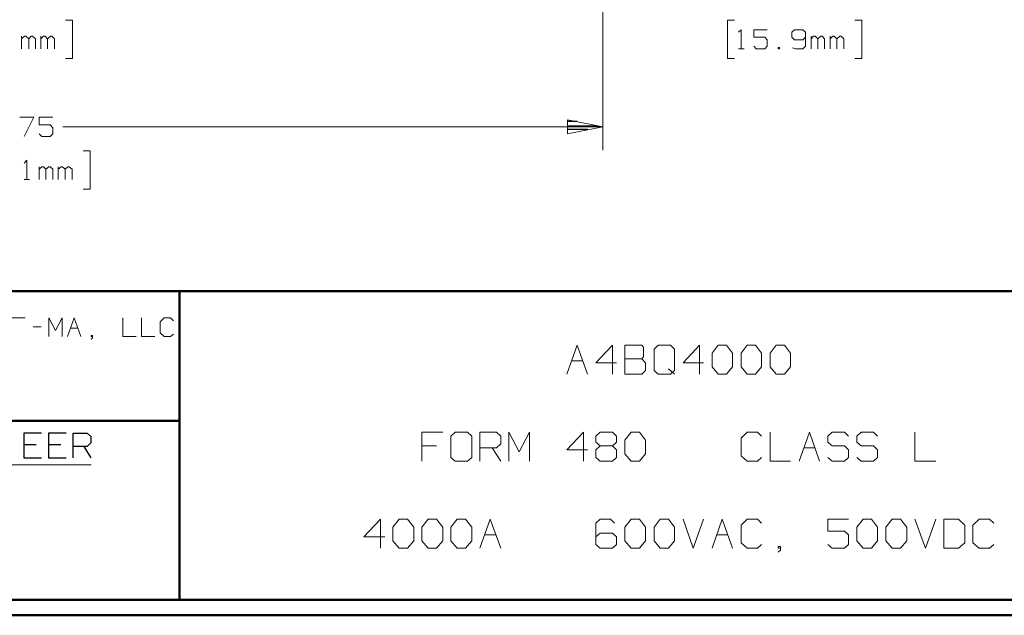
# Model space of a CAD drawing. Units: inches. Extents: x -3.57 to 3.55, y -2.65 to 2.89.
# Drawn here: x -1.26 to 1.17, y -2.65 to -1.18 of the extents above; entities that cross this region are included whole.
import ezdxf

# ---------------------------------------------------------------- set-up
doc = ezdxf.new("R2010")
doc.units = ezdxf.units.IN
doc.header["$MEASUREMENT"] = 0
doc.layers.add('Layer 1', color=7, linetype='Continuous')

msp = doc.modelspace()

# ---------------------------------------------------------------- linework, layer by layer
at = {"layer": 'Layer 1', "lineweight": 13}
for points in [[(0.1813, 0.0549), (0.1813, 0.0549), (0.1813, -1.4986), (0.1813, -1.4986)], [(-1.1444, -1.1778), (-1.1444, -1.1778), (-1.1271, -1.1778), (-1.1271, -1.1778)], [(-1.1271, -1.1778), (-1.1271, -1.1778), (-1.1271, -1.2722), (-1.1271, -1.2722)], [(0.5063, -1.1778), (0.5063, -1.1778), (0.4889, -1.1778), (0.4889, -1.1778)], [(0.4889, -1.1778), (0.4889, -1.1778), (0.4889, -1.2722), (0.4889, -1.2722)], [(0.8028, -1.1778), (0.8028, -1.1778), (0.8201, -1.1778), (0.8201, -1.1778)], [(0.8201, -1.1778), (0.8201, -1.1778), (0.8201, -1.2722), (0.8201, -1.2722)], [(0.516, -1.2076), (0.516, -1.2076), (0.5229, -1.2014), (0.5229, -1.2014)], [(0.5229, -1.2014), (0.5229, -1.2014), (0.5229, -1.2486), (0.5229, -1.2486)], [(0.5868, -1.2014), (0.5868, -1.2014), (0.5535, -1.2014), (0.5535, -1.2014)], [(0.5535, -1.2014), (0.5535, -1.2014), (0.5535, -1.2201), (0.5535, -1.2201)], [(0.6542, -1.2014), (0.6542, -1.2014), (0.6479, -1.2076), (0.6479, -1.2076)], [(0.6479, -1.2076), (0.6479, -1.2076), (0.6479, -1.2201), (0.6479, -1.2201)], [(0.675, -1.2014), (0.675, -1.2014), (0.6542, -1.2014), (0.6542, -1.2014)], [(0.6813, -1.2076), (0.6813, -1.2076), (0.675, -1.2014), (0.675, -1.2014)], [(0.6813, -1.2076), (0.6813, -1.2076), (0.6813, -1.2424), (0.6813, -1.2424)], [(-1.2528, -1.2486), (-1.2528, -1.2486), (-1.2528, -1.2174), (-1.2528, -1.2174)], [(-1.2458, -1.2174), (-1.2458, -1.2174), (-1.2528, -1.2236), (-1.2528, -1.2236)], [(-1.2424, -1.2174), (-1.2424, -1.2174), (-1.2458, -1.2174), (-1.2458, -1.2174)], [(-1.2354, -1.2236), (-1.2354, -1.2236), (-1.2424, -1.2174), (-1.2424, -1.2174)], [(-1.2292, -1.2174), (-1.2292, -1.2174), (-1.2354, -1.2236), (-1.2354, -1.2236)], [(-1.2354, -1.2486), (-1.2354, -1.2486), (-1.2354, -1.2236), (-1.2354, -1.2236)], [(-1.2257, -1.2174), (-1.2257, -1.2174), (-1.2292, -1.2174), (-1.2292, -1.2174)], [(-1.2187, -1.2236), (-1.2187, -1.2236), (-1.2257, -1.2174), (-1.2257, -1.2174)], [(-1.2187, -1.2486), (-1.2187, -1.2486), (-1.2187, -1.2236), (-1.2187, -1.2236)], [(-1.2056, -1.2486), (-1.2056, -1.2486), (-1.2056, -1.2174), (-1.2056, -1.2174)], [(-1.1986, -1.2174), (-1.1986, -1.2174), (-1.2056, -1.2236), (-1.2056, -1.2236)], [(-1.1951, -1.2174), (-1.1951, -1.2174), (-1.1986, -1.2174), (-1.1986, -1.2174)], [(-1.1889, -1.2236), (-1.1889, -1.2236), (-1.1951, -1.2174), (-1.1951, -1.2174)], [(-1.1819, -1.2174), (-1.1819, -1.2174), (-1.1889, -1.2236), (-1.1889, -1.2236)], [(-1.1889, -1.2486), (-1.1889, -1.2486), (-1.1889, -1.2236), (-1.1889, -1.2236)], [(-1.1785, -1.2174), (-1.1785, -1.2174), (-1.1819, -1.2174), (-1.1819, -1.2174)], [(-1.1715, -1.2236), (-1.1715, -1.2236), (-1.1785, -1.2174), (-1.1785, -1.2174)], [(-1.1715, -1.2486), (-1.1715, -1.2486), (-1.1715, -1.2236), (-1.1715, -1.2236)], [(0.5535, -1.2201), (0.5535, -1.2201), (0.5806, -1.2201), (0.5806, -1.2201)], [(0.5806, -1.2201), (0.5806, -1.2201), (0.5868, -1.2264), (0.5868, -1.2264)], [(0.5868, -1.2264), (0.5868, -1.2264), (0.5868, -1.2424), (0.5868, -1.2424)], [(0.6479, -1.2201), (0.6479, -1.2201), (0.6542, -1.2264), (0.6542, -1.2264)], [(0.6542, -1.2264), (0.6542, -1.2264), (0.675, -1.2264), (0.675, -1.2264)], [(0.675, -1.2264), (0.675, -1.2264), (0.6813, -1.2201), (0.6813, -1.2201)], [(0.6951, -1.2486), (0.6951, -1.2486), (0.6951, -1.2174), (0.6951, -1.2174)], [(0.7014, -1.2174), (0.7014, -1.2174), (0.6951, -1.2236), (0.6951, -1.2236)], [(0.7049, -1.2174), (0.7049, -1.2174), (0.7014, -1.2174), (0.7014, -1.2174)], [(0.7118, -1.2236), (0.7118, -1.2236), (0.7049, -1.2174), (0.7049, -1.2174)], [(0.7188, -1.2174), (0.7188, -1.2174), (0.7118, -1.2236), (0.7118, -1.2236)], [(0.7118, -1.2486), (0.7118, -1.2486), (0.7118, -1.2236), (0.7118, -1.2236)], [(0.7222, -1.2174), (0.7222, -1.2174), (0.7188, -1.2174), (0.7188, -1.2174)], [(0.7285, -1.2236), (0.7285, -1.2236), (0.7222, -1.2174), (0.7222, -1.2174)], [(0.7285, -1.2486), (0.7285, -1.2486), (0.7285, -1.2236), (0.7285, -1.2236)], [(0.7424, -1.2486), (0.7424, -1.2486), (0.7424, -1.2174), (0.7424, -1.2174)], [(0.7486, -1.2174), (0.7486, -1.2174), (0.7424, -1.2236), (0.7424, -1.2236)], [(0.7521, -1.2174), (0.7521, -1.2174), (0.7486, -1.2174), (0.7486, -1.2174)], [(0.759, -1.2236), (0.759, -1.2236), (0.7521, -1.2174), (0.7521, -1.2174)], [(0.766, -1.2174), (0.766, -1.2174), (0.759, -1.2236), (0.759, -1.2236)], [(0.759, -1.2486), (0.759, -1.2486), (0.759, -1.2236), (0.759, -1.2236)], [(0.7694, -1.2174), (0.7694, -1.2174), (0.766, -1.2174), (0.766, -1.2174)], [(0.7757, -1.2236), (0.7757, -1.2236), (0.7694, -1.2174), (0.7694, -1.2174)], [(0.7757, -1.2486), (0.7757, -1.2486), (0.7757, -1.2236), (0.7757, -1.2236)], [(0.516, -1.2486), (0.516, -1.2486), (0.5299, -1.2486), (0.5299, -1.2486)], [(0.5597, -1.2486), (0.5597, -1.2486), (0.5535, -1.2424), (0.5535, -1.2424)], [(0.5806, -1.2486), (0.5806, -1.2486), (0.5597, -1.2486), (0.5597, -1.2486)], [(0.5868, -1.2424), (0.5868, -1.2424), (0.5806, -1.2486), (0.5806, -1.2486)], [(0.6174, -1.2451), (0.6174, -1.2451), (0.6139, -1.2451), (0.6139, -1.2451)], [(0.6139, -1.2451), (0.6139, -1.2451), (0.6139, -1.2486), (0.6139, -1.2486)], [(0.6139, -1.2486), (0.6139, -1.2486), (0.6174, -1.2486), (0.6174, -1.2486)], [(0.6174, -1.2486), (0.6174, -1.2486), (0.6174, -1.2451), (0.6174, -1.2451)], [(0.6576, -1.2486), (0.6576, -1.2486), (0.6493, -1.2465), (0.6493, -1.2465)], [(0.675, -1.2486), (0.675, -1.2486), (0.6576, -1.2486), (0.6576, -1.2486)], [(0.6813, -1.2424), (0.6813, -1.2424), (0.675, -1.2486), (0.675, -1.2486)], [(-1.1271, -1.2722), (-1.1271, -1.2722), (-1.1444, -1.2722), (-1.1444, -1.2722)], [(0.4889, -1.2722), (0.4889, -1.2722), (0.5063, -1.2722), (0.5063, -1.2722)], [(0.8201, -1.2722), (0.8201, -1.2722), (0.8028, -1.2722), (0.8028, -1.2722)], [(-1.2569, -1.4174), (-1.2569, -1.4174), (-1.2229, -1.4174), (-1.2229, -1.4174)], [(-1.2229, -1.4174), (-1.2229, -1.4174), (-1.2465, -1.4646), (-1.2465, -1.4646)], [(-1.1757, -1.4174), (-1.1757, -1.4174), (-1.2097, -1.4174), (-1.2097, -1.4174)], [(-1.2097, -1.4174), (-1.2097, -1.4174), (-1.2097, -1.4361), (-1.2097, -1.4361)], [(-1.2097, -1.4361), (-1.2097, -1.4361), (-1.1826, -1.4361), (-1.1826, -1.4361)], [(-1.1826, -1.4361), (-1.1826, -1.4361), (-1.1757, -1.4431), (-1.1757, -1.4431)], [(-1.1757, -1.4431), (-1.1757, -1.4431), (-1.1757, -1.4583), (-1.1757, -1.4583)], [(-1.1514, -1.441), (-1.1514, -1.441), (0.1813, -1.441), (0.1813, -1.441)], [(-1.2028, -1.4646), (-1.2028, -1.4646), (-1.2097, -1.4583), (-1.2097, -1.4583)], [(-1.1826, -1.4646), (-1.1826, -1.4646), (-1.2028, -1.4646), (-1.2028, -1.4646)], [(-1.1757, -1.4583), (-1.1757, -1.4583), (-1.1826, -1.4646), (-1.1826, -1.4646)], [(-1.1014, -1.5), (-1.1014, -1.5), (-1.084, -1.5), (-1.084, -1.5)], [(-1.084, -1.5), (-1.084, -1.5), (-1.084, -1.5944), (-1.084, -1.5944)], [(-1.2465, -1.5306), (-1.2465, -1.5306), (-1.2403, -1.5236), (-1.2403, -1.5236)], [(-1.2403, -1.5236), (-1.2403, -1.5236), (-1.2403, -1.5708), (-1.2403, -1.5708)], [(-1.2097, -1.5708), (-1.2097, -1.5708), (-1.2097, -1.5396), (-1.2097, -1.5396)], [(-1.2028, -1.5396), (-1.2028, -1.5396), (-1.2097, -1.5458), (-1.2097, -1.5458)], [(-1.1993, -1.5396), (-1.1993, -1.5396), (-1.2028, -1.5396), (-1.2028, -1.5396)], [(-1.1931, -1.5458), (-1.1931, -1.5458), (-1.1993, -1.5396), (-1.1993, -1.5396)], [(-1.1861, -1.5396), (-1.1861, -1.5396), (-1.1931, -1.5458), (-1.1931, -1.5458)], [(-1.1931, -1.5708), (-1.1931, -1.5708), (-1.1931, -1.5458), (-1.1931, -1.5458)], [(-1.1826, -1.5396), (-1.1826, -1.5396), (-1.1861, -1.5396), (-1.1861, -1.5396)], [(-1.1757, -1.5458), (-1.1757, -1.5458), (-1.1826, -1.5396), (-1.1826, -1.5396)], [(-1.1757, -1.5708), (-1.1757, -1.5708), (-1.1757, -1.5458), (-1.1757, -1.5458)], [(-1.1625, -1.5708), (-1.1625, -1.5708), (-1.1625, -1.5396), (-1.1625, -1.5396)], [(-1.1556, -1.5396), (-1.1556, -1.5396), (-1.1625, -1.5458), (-1.1625, -1.5458)], [(-1.1521, -1.5396), (-1.1521, -1.5396), (-1.1556, -1.5396), (-1.1556, -1.5396)], [(-1.1458, -1.5458), (-1.1458, -1.5458), (-1.1521, -1.5396), (-1.1521, -1.5396)], [(-1.1389, -1.5396), (-1.1389, -1.5396), (-1.1458, -1.5458), (-1.1458, -1.5458)], [(-1.1458, -1.5708), (-1.1458, -1.5708), (-1.1458, -1.5458), (-1.1458, -1.5458)], [(-1.1354, -1.5396), (-1.1354, -1.5396), (-1.1389, -1.5396), (-1.1389, -1.5396)], [(-1.1285, -1.5458), (-1.1285, -1.5458), (-1.1354, -1.5396), (-1.1354, -1.5396)], [(-1.1285, -1.5708), (-1.1285, -1.5708), (-1.1285, -1.5458), (-1.1285, -1.5458)], [(-1.2465, -1.5708), (-1.2465, -1.5708), (-1.2333, -1.5708), (-1.2333, -1.5708)], [(-1.084, -1.5944), (-1.084, -1.5944), (-1.1014, -1.5944), (-1.1014, -1.5944)], [(-1.2771, -1.9125), (-1.2771, -1.9125), (-1.2444, -1.9125), (-1.2444, -1.9125)], [(-1.1854, -1.9583), (-1.1854, -1.9583), (-1.1854, -1.9125), (-1.1854, -1.9125)], [(-1.1854, -1.9125), (-1.1854, -1.9125), (-1.1694, -1.9431), (-1.1694, -1.9431)], [(-1.1694, -1.9431), (-1.1694, -1.9431), (-1.1528, -1.9125), (-1.1528, -1.9125)], [(-1.1528, -1.9125), (-1.1528, -1.9125), (-1.1528, -1.9583), (-1.1528, -1.9583)], [(-1.1396, -1.9583), (-1.1396, -1.9583), (-1.1236, -1.9125), (-1.1236, -1.9125)], [(-1.1236, -1.9125), (-1.1236, -1.9125), (-1.1069, -1.9583), (-1.1069, -1.9583)], [(-1.0028, -1.9125), (-1.0028, -1.9125), (-1.0028, -1.9583), (-1.0028, -1.9583)], [(-0.9569, -1.9125), (-0.9569, -1.9125), (-0.9569, -1.9583), (-0.9569, -1.9583)], [(-0.9014, -1.9125), (-0.9014, -1.9125), (-0.9111, -1.9222), (-0.9111, -1.9222)], [(-0.8854, -1.9125), (-0.8854, -1.9125), (-0.9014, -1.9125), (-0.9014, -1.9125)], [(-0.8785, -1.9194), (-0.8785, -1.9194), (-0.8854, -1.9125), (-0.8854, -1.9125)], [(-1.2243, -1.934), (-1.2243, -1.934), (-1.2049, -1.934), (-1.2049, -1.934)], [(-1.1319, -1.9375), (-1.1319, -1.9375), (-1.1146, -1.9375), (-1.1146, -1.9375)], [(-0.9111, -1.9222), (-0.9111, -1.9222), (-0.9111, -1.9493), (-0.9111, -1.9493)], [(-1.0778, -1.9556), (-1.0778, -1.9556), (-1.0812, -1.9556), (-1.0812, -1.9556)], [(-1.0812, -1.9556), (-1.0812, -1.9556), (-1.0812, -1.9583), (-1.0812, -1.9583)], [(-1.0812, -1.9583), (-1.0812, -1.9583), (-1.0778, -1.9583), (-1.0778, -1.9583)], [(-1.0812, -1.9646), (-1.0812, -1.9646), (-1.0778, -1.9618), (-1.0778, -1.9618)], [(-1.0778, -1.9618), (-1.0778, -1.9618), (-1.0778, -1.9556), (-1.0778, -1.9556)], [(-1.0028, -1.9583), (-1.0028, -1.9583), (-0.9701, -1.9583), (-0.9701, -1.9583)], [(-0.9569, -1.9583), (-0.9569, -1.9583), (-0.9243, -1.9583), (-0.9243, -1.9583)], [(-0.9111, -1.9493), (-0.9111, -1.9493), (-0.9014, -1.9583), (-0.9014, -1.9583)], [(-0.9014, -1.9583), (-0.9014, -1.9583), (-0.8854, -1.9583), (-0.8854, -1.9583)], [(-0.8854, -1.9583), (-0.8854, -1.9583), (-0.8785, -1.9528), (-0.8785, -1.9528)], [(0.0924, -2.0514), (0.0924, -2.0514), (0.1181, -1.9799), (0.1181, -1.9799)], [(0.1181, -1.9799), (0.1181, -1.9799), (0.1438, -2.0514), (0.1438, -2.0514)], [(0.2049, -1.9799), (0.2049, -1.9799), (0.1639, -2.0229), (0.1639, -2.0229)], [(0.2049, -2.0514), (0.2049, -2.0514), (0.2049, -1.9799), (0.2049, -1.9799)], [(0.2771, -1.9799), (0.2771, -1.9799), (0.2354, -1.9799), (0.2354, -1.9799)], [(0.2354, -1.9799), (0.2354, -1.9799), (0.2354, -2.0514), (0.2354, -2.0514)], [(0.2819, -1.9847), (0.2819, -1.9847), (0.2771, -1.9799), (0.2771, -1.9799)], [(0.2819, -2.0083), (0.2819, -2.0083), (0.2819, -1.9847), (0.2819, -1.9847)], [(0.3174, -1.9799), (0.3174, -1.9799), (0.3076, -1.9896), (0.3076, -1.9896)], [(0.3076, -1.9896), (0.3076, -1.9896), (0.3076, -2.0417), (0.3076, -2.0417)], [(0.3486, -1.9799), (0.3486, -1.9799), (0.3174, -1.9799), (0.3174, -1.9799)], [(0.3583, -1.9896), (0.3583, -1.9896), (0.3486, -1.9799), (0.3486, -1.9799)], [(0.3583, -2.0417), (0.3583, -2.0417), (0.3583, -1.9896), (0.3583, -1.9896)], [(0.4201, -1.9799), (0.4201, -1.9799), (0.3792, -2.0229), (0.3792, -2.0229)], [(0.4201, -2.0514), (0.4201, -2.0514), (0.4201, -1.9799), (0.4201, -1.9799)], [(0.4507, -1.9993), (0.4507, -1.9993), (0.466, -1.9799), (0.466, -1.9799)], [(0.466, -1.9799), (0.466, -1.9799), (0.4861, -1.9799), (0.4861, -1.9799)], [(0.4861, -1.9799), (0.4861, -1.9799), (0.5014, -1.9993), (0.5014, -1.9993)], [(0.5222, -1.9993), (0.5222, -1.9993), (0.5375, -1.9799), (0.5375, -1.9799)], [(0.5375, -1.9799), (0.5375, -1.9799), (0.5576, -1.9799), (0.5576, -1.9799)], [(0.5576, -1.9799), (0.5576, -1.9799), (0.5729, -1.9993), (0.5729, -1.9993)], [(0.5938, -1.9993), (0.5938, -1.9993), (0.609, -1.9799), (0.609, -1.9799)], [(0.609, -1.9799), (0.609, -1.9799), (0.6292, -1.9799), (0.6292, -1.9799)], [(0.6292, -1.9799), (0.6292, -1.9799), (0.6444, -1.9993), (0.6444, -1.9993)], [(0.2354, -2.0132), (0.2354, -2.0132), (0.2771, -2.0132), (0.2771, -2.0132)], [(0.2771, -2.0132), (0.2771, -2.0132), (0.2819, -2.0083), (0.2819, -2.0083)], [(0.2868, -2.0229), (0.2868, -2.0229), (0.2771, -2.0132), (0.2771, -2.0132)], [(0.4507, -2.0326), (0.4507, -2.0326), (0.4507, -1.9993), (0.4507, -1.9993)], [(0.5014, -1.9993), (0.5014, -1.9993), (0.5014, -2.0326), (0.5014, -2.0326)], [(0.5222, -2.0326), (0.5222, -2.0326), (0.5222, -1.9993), (0.5222, -1.9993)], [(0.5729, -1.9993), (0.5729, -1.9993), (0.5729, -2.0326), (0.5729, -2.0326)], [(0.5938, -2.0326), (0.5938, -2.0326), (0.5938, -1.9993), (0.5938, -1.9993)], [(0.6444, -1.9993), (0.6444, -1.9993), (0.6444, -2.0326), (0.6444, -2.0326)], [(0.1049, -2.0181), (0.1049, -2.0181), (0.1319, -2.0181), (0.1319, -2.0181)], [(0.1639, -2.0229), (0.1639, -2.0229), (0.2153, -2.0229), (0.2153, -2.0229)], [(0.2868, -2.0417), (0.2868, -2.0417), (0.2868, -2.0229), (0.2868, -2.0229)], [(0.3431, -2.0375), (0.3431, -2.0375), (0.3583, -2.0514), (0.3583, -2.0514)], [(0.3792, -2.0229), (0.3792, -2.0229), (0.4299, -2.0229), (0.4299, -2.0229)], [(0.466, -2.0514), (0.466, -2.0514), (0.4507, -2.0326), (0.4507, -2.0326)], [(0.5014, -2.0326), (0.5014, -2.0326), (0.4861, -2.0514), (0.4861, -2.0514)], [(0.5375, -2.0514), (0.5375, -2.0514), (0.5222, -2.0326), (0.5222, -2.0326)], [(0.5729, -2.0326), (0.5729, -2.0326), (0.5576, -2.0514), (0.5576, -2.0514)], [(0.609, -2.0514), (0.609, -2.0514), (0.5938, -2.0326), (0.5938, -2.0326)], [(0.6444, -2.0326), (0.6444, -2.0326), (0.6292, -2.0514), (0.6292, -2.0514)], [(0.2354, -2.0514), (0.2354, -2.0514), (0.2771, -2.0514), (0.2771, -2.0514)], [(0.2771, -2.0514), (0.2771, -2.0514), (0.2868, -2.0417), (0.2868, -2.0417)], [(0.3076, -2.0417), (0.3076, -2.0417), (0.3174, -2.0514), (0.3174, -2.0514)], [(0.3174, -2.0514), (0.3174, -2.0514), (0.3486, -2.0514), (0.3486, -2.0514)], [(0.3486, -2.0514), (0.3486, -2.0514), (0.3583, -2.0417), (0.3583, -2.0417)], [(0.4861, -2.0514), (0.4861, -2.0514), (0.466, -2.0514), (0.466, -2.0514)], [(0.5576, -2.0514), (0.5576, -2.0514), (0.5375, -2.0514), (0.5375, -2.0514)], [(0.6292, -2.0514), (0.6292, -2.0514), (0.609, -2.0514), (0.609, -2.0514)], [(-0.2139, -2.1944), (-0.2139, -2.1944), (-0.2653, -2.1944), (-0.2653, -2.1944)], [(-0.2653, -2.1944), (-0.2653, -2.1944), (-0.2653, -2.266), (-0.2653, -2.266)], [(-0.1833, -2.1944), (-0.1833, -2.1944), (-0.1937, -2.2042), (-0.1937, -2.2042)], [(-0.1937, -2.2042), (-0.1937, -2.2042), (-0.1937, -2.2569), (-0.1937, -2.2569)], [(-0.1528, -2.1944), (-0.1528, -2.1944), (-0.1833, -2.1944), (-0.1833, -2.1944)], [(-0.1424, -2.2042), (-0.1424, -2.2042), (-0.1528, -2.1944), (-0.1528, -2.1944)], [(-0.1424, -2.2569), (-0.1424, -2.2569), (-0.1424, -2.2042), (-0.1424, -2.2042)], [(-0.1222, -2.266), (-0.1222, -2.266), (-0.1222, -2.1944), (-0.1222, -2.1944)], [(-0.1222, -2.1944), (-0.1222, -2.1944), (-0.0812, -2.1944), (-0.0812, -2.1944)], [(-0.0812, -2.1944), (-0.0812, -2.1944), (-0.0708, -2.2042), (-0.0708, -2.2042)], [(-0.0708, -2.2042), (-0.0708, -2.2042), (-0.0708, -2.2229), (-0.0708, -2.2229)], [(-0.0507, -2.266), (-0.0507, -2.266), (-0.0507, -2.1944), (-0.0507, -2.1944)], [(-0.0507, -2.1944), (-0.0507, -2.1944), (-0.025, -2.2424), (-0.025, -2.2424)], [(-0.025, -2.2424), (-0.025, -2.2424), (0.0007, -2.1944), (0.0007, -2.1944)], [(0.0007, -2.1944), (0.0007, -2.1944), (0.0007, -2.266), (0.0007, -2.266)], [(0.1333, -2.1944), (0.1333, -2.1944), (0.0924, -2.2375), (0.0924, -2.2375)], [(0.1333, -2.266), (0.1333, -2.266), (0.1333, -2.1944), (0.1333, -2.1944)], [(0.1639, -2.2042), (0.1639, -2.2042), (0.1743, -2.1944), (0.1743, -2.1944)], [(0.1639, -2.2188), (0.1639, -2.2188), (0.1639, -2.2042), (0.1639, -2.2042)], [(0.1743, -2.1944), (0.1743, -2.1944), (0.2049, -2.1944), (0.2049, -2.1944)], [(0.2049, -2.1944), (0.2049, -2.1944), (0.2153, -2.2042), (0.2153, -2.2042)], [(0.2153, -2.2042), (0.2153, -2.2042), (0.2153, -2.2188), (0.2153, -2.2188)], [(0.2354, -2.2139), (0.2354, -2.2139), (0.2514, -2.1944), (0.2514, -2.1944)], [(0.2514, -2.1944), (0.2514, -2.1944), (0.2715, -2.1944), (0.2715, -2.1944)], [(0.2715, -2.1944), (0.2715, -2.1944), (0.2868, -2.2139), (0.2868, -2.2139)], [(0.5375, -2.1944), (0.5375, -2.1944), (0.5222, -2.209), (0.5222, -2.209)], [(0.5222, -2.209), (0.5222, -2.209), (0.5222, -2.2521), (0.5222, -2.2521)], [(0.5632, -2.1944), (0.5632, -2.1944), (0.5375, -2.1944), (0.5375, -2.1944)], [(0.5729, -2.2042), (0.5729, -2.2042), (0.5632, -2.1944), (0.5632, -2.1944)], [(0.5938, -2.1944), (0.5938, -2.1944), (0.5938, -2.266), (0.5938, -2.266)], [(0.6653, -2.266), (0.6653, -2.266), (0.691, -2.1944), (0.691, -2.1944)], [(0.691, -2.1944), (0.691, -2.1944), (0.716, -2.266), (0.716, -2.266)], [(0.7472, -2.1944), (0.7472, -2.1944), (0.7368, -2.2042), (0.7368, -2.2042)], [(0.7368, -2.2042), (0.7368, -2.2042), (0.7368, -2.2188), (0.7368, -2.2188)], [(0.7778, -2.1944), (0.7778, -2.1944), (0.7472, -2.1944), (0.7472, -2.1944)], [(0.7875, -2.2042), (0.7875, -2.2042), (0.7778, -2.1944), (0.7778, -2.1944)], [(0.8188, -2.1944), (0.8188, -2.1944), (0.8083, -2.2042), (0.8083, -2.2042)], [(0.8083, -2.2042), (0.8083, -2.2042), (0.8083, -2.2188), (0.8083, -2.2188)], [(0.8493, -2.1944), (0.8493, -2.1944), (0.8188, -2.1944), (0.8188, -2.1944)], [(0.859, -2.2042), (0.859, -2.2042), (0.8493, -2.1944), (0.8493, -2.1944)], [(0.9514, -2.1944), (0.9514, -2.1944), (0.9514, -2.266), (0.9514, -2.266)], [(-0.2292, -2.2278), (-0.2292, -2.2278), (-0.2653, -2.2278), (-0.2653, -2.2278)], [(-0.0812, -2.2326), (-0.0812, -2.2326), (-0.1222, -2.2326), (-0.1222, -2.2326)], [(-0.0917, -2.2326), (-0.0917, -2.2326), (-0.0708, -2.266), (-0.0708, -2.266)], [(-0.0708, -2.2229), (-0.0708, -2.2229), (-0.0812, -2.2326), (-0.0812, -2.2326)], [(0.1743, -2.2278), (0.1743, -2.2278), (0.1639, -2.2188), (0.1639, -2.2188)], [(0.1743, -2.2278), (0.1743, -2.2278), (0.1639, -2.2375), (0.1639, -2.2375)], [(0.2049, -2.2278), (0.2049, -2.2278), (0.1743, -2.2278), (0.1743, -2.2278)], [(0.2153, -2.2188), (0.2153, -2.2188), (0.2049, -2.2278), (0.2049, -2.2278)], [(0.2153, -2.2375), (0.2153, -2.2375), (0.2049, -2.2278), (0.2049, -2.2278)], [(0.2354, -2.2472), (0.2354, -2.2472), (0.2354, -2.2139), (0.2354, -2.2139)], [(0.2868, -2.2139), (0.2868, -2.2139), (0.2868, -2.2472), (0.2868, -2.2472)], [(0.6771, -2.2326), (0.6771, -2.2326), (0.7042, -2.2326), (0.7042, -2.2326)], [(0.7368, -2.2188), (0.7368, -2.2188), (0.7472, -2.2278), (0.7472, -2.2278)], [(0.7472, -2.2278), (0.7472, -2.2278), (0.7778, -2.2278), (0.7778, -2.2278)], [(0.7778, -2.2278), (0.7778, -2.2278), (0.7875, -2.2375), (0.7875, -2.2375)], [(0.8083, -2.2188), (0.8083, -2.2188), (0.8188, -2.2278), (0.8188, -2.2278)], [(0.8188, -2.2278), (0.8188, -2.2278), (0.8493, -2.2278), (0.8493, -2.2278)], [(0.8493, -2.2278), (0.8493, -2.2278), (0.859, -2.2375), (0.859, -2.2375)], [(-0.1937, -2.2569), (-0.1937, -2.2569), (-0.1833, -2.266), (-0.1833, -2.266)], [(-0.1528, -2.266), (-0.1528, -2.266), (-0.1424, -2.2569), (-0.1424, -2.2569)], [(0.0924, -2.2375), (0.0924, -2.2375), (0.1438, -2.2375), (0.1438, -2.2375)], [(0.1639, -2.2375), (0.1639, -2.2375), (0.1639, -2.2569), (0.1639, -2.2569)], [(0.1639, -2.2569), (0.1639, -2.2569), (0.1743, -2.266), (0.1743, -2.266)], [(0.2049, -2.266), (0.2049, -2.266), (0.2153, -2.2569), (0.2153, -2.2569)], [(0.2153, -2.2569), (0.2153, -2.2569), (0.2153, -2.2375), (0.2153, -2.2375)], [(0.2514, -2.266), (0.2514, -2.266), (0.2354, -2.2472), (0.2354, -2.2472)], [(0.2868, -2.2472), (0.2868, -2.2472), (0.2715, -2.266), (0.2715, -2.266)], [(0.5222, -2.2521), (0.5222, -2.2521), (0.5375, -2.266), (0.5375, -2.266)], [(0.5632, -2.266), (0.5632, -2.266), (0.5729, -2.2569), (0.5729, -2.2569)], [(0.7472, -2.266), (0.7472, -2.266), (0.7368, -2.2569), (0.7368, -2.2569)], [(0.7875, -2.2569), (0.7875, -2.2569), (0.7778, -2.266), (0.7778, -2.266)], [(0.7875, -2.2375), (0.7875, -2.2375), (0.7875, -2.2569), (0.7875, -2.2569)], [(0.8188, -2.266), (0.8188, -2.266), (0.8083, -2.2569), (0.8083, -2.2569)], [(0.859, -2.2569), (0.859, -2.2569), (0.8493, -2.266), (0.8493, -2.266)], [(0.859, -2.2375), (0.859, -2.2375), (0.859, -2.2569), (0.859, -2.2569)], [(-1.9785, -2.2743), (-1.9785, -2.2743), (-1.0812, -2.2743), (-1.0812, -2.2743)], [(-0.1833, -2.266), (-0.1833, -2.266), (-0.1528, -2.266), (-0.1528, -2.266)], [(0.1743, -2.266), (0.1743, -2.266), (0.2049, -2.266), (0.2049, -2.266)], [(0.2715, -2.266), (0.2715, -2.266), (0.2514, -2.266), (0.2514, -2.266)], [(0.5375, -2.266), (0.5375, -2.266), (0.5632, -2.266), (0.5632, -2.266)], [(0.5938, -2.266), (0.5938, -2.266), (0.6444, -2.266), (0.6444, -2.266)], [(0.7778, -2.266), (0.7778, -2.266), (0.7472, -2.266), (0.7472, -2.266)], [(0.8493, -2.266), (0.8493, -2.266), (0.8188, -2.266), (0.8188, -2.266)], [(0.9514, -2.266), (0.9514, -2.266), (1.0028, -2.266), (1.0028, -2.266)], [(-0.3674, -2.409), (-0.3674, -2.409), (-0.4083, -2.4521), (-0.4083, -2.4521)], [(-0.3674, -2.4806), (-0.3674, -2.4806), (-0.3674, -2.409), (-0.3674, -2.409)], [(-0.3368, -2.4285), (-0.3368, -2.4285), (-0.3215, -2.409), (-0.3215, -2.409)], [(-0.3368, -2.4618), (-0.3368, -2.4618), (-0.3368, -2.4285), (-0.3368, -2.4285)], [(-0.3215, -2.409), (-0.3215, -2.409), (-0.3007, -2.409), (-0.3007, -2.409)], [(-0.3007, -2.409), (-0.3007, -2.409), (-0.2854, -2.4285), (-0.2854, -2.4285)], [(-0.2854, -2.4285), (-0.2854, -2.4285), (-0.2854, -2.4618), (-0.2854, -2.4618)], [(-0.2653, -2.4285), (-0.2653, -2.4285), (-0.25, -2.409), (-0.25, -2.409)], [(-0.2653, -2.4618), (-0.2653, -2.4618), (-0.2653, -2.4285), (-0.2653, -2.4285)], [(-0.25, -2.409), (-0.25, -2.409), (-0.2292, -2.409), (-0.2292, -2.409)], [(-0.2292, -2.409), (-0.2292, -2.409), (-0.2139, -2.4285), (-0.2139, -2.4285)], [(-0.2139, -2.4285), (-0.2139, -2.4285), (-0.2139, -2.4618), (-0.2139, -2.4618)], [(-0.1937, -2.4285), (-0.1937, -2.4285), (-0.1785, -2.409), (-0.1785, -2.409)], [(-0.1937, -2.4618), (-0.1937, -2.4618), (-0.1937, -2.4285), (-0.1937, -2.4285)], [(-0.1785, -2.409), (-0.1785, -2.409), (-0.1576, -2.409), (-0.1576, -2.409)], [(-0.1576, -2.409), (-0.1576, -2.409), (-0.1424, -2.4285), (-0.1424, -2.4285)], [(-0.1424, -2.4285), (-0.1424, -2.4285), (-0.1424, -2.4618), (-0.1424, -2.4618)], [(-0.1222, -2.4806), (-0.1222, -2.4806), (-0.0965, -2.409), (-0.0965, -2.409)], [(-0.0965, -2.409), (-0.0965, -2.409), (-0.0708, -2.4806), (-0.0708, -2.4806)], [(0.1743, -2.409), (0.1743, -2.409), (0.1639, -2.4188), (0.1639, -2.4188)], [(0.1639, -2.4188), (0.1639, -2.4188), (0.1639, -2.4715), (0.1639, -2.4715)], [(0.2, -2.409), (0.2, -2.409), (0.1743, -2.409), (0.1743, -2.409)], [(0.2104, -2.4188), (0.2104, -2.4188), (0.2, -2.409), (0.2, -2.409)], [(0.2354, -2.4285), (0.2354, -2.4285), (0.2514, -2.409), (0.2514, -2.409)], [(0.2354, -2.4618), (0.2354, -2.4618), (0.2354, -2.4285), (0.2354, -2.4285)], [(0.2514, -2.409), (0.2514, -2.409), (0.2715, -2.409), (0.2715, -2.409)], [(0.2715, -2.409), (0.2715, -2.409), (0.2868, -2.4285), (0.2868, -2.4285)], [(0.2868, -2.4285), (0.2868, -2.4285), (0.2868, -2.4618), (0.2868, -2.4618)], [(0.3076, -2.4285), (0.3076, -2.4285), (0.3229, -2.409), (0.3229, -2.409)], [(0.3076, -2.4618), (0.3076, -2.4618), (0.3076, -2.4285), (0.3076, -2.4285)], [(0.3229, -2.409), (0.3229, -2.409), (0.3431, -2.409), (0.3431, -2.409)], [(0.3431, -2.409), (0.3431, -2.409), (0.3583, -2.4285), (0.3583, -2.4285)], [(0.3583, -2.4285), (0.3583, -2.4285), (0.3583, -2.4618), (0.3583, -2.4618)], [(0.3792, -2.409), (0.3792, -2.409), (0.4042, -2.4806), (0.4042, -2.4806)], [(0.4042, -2.4806), (0.4042, -2.4806), (0.4299, -2.409), (0.4299, -2.409)], [(0.4507, -2.4806), (0.4507, -2.4806), (0.4757, -2.409), (0.4757, -2.409)], [(0.4757, -2.409), (0.4757, -2.409), (0.5014, -2.4806), (0.5014, -2.4806)], [(0.5375, -2.409), (0.5375, -2.409), (0.5222, -2.4236), (0.5222, -2.4236)], [(0.5222, -2.4236), (0.5222, -2.4236), (0.5222, -2.4667), (0.5222, -2.4667)], [(0.5632, -2.409), (0.5632, -2.409), (0.5375, -2.409), (0.5375, -2.409)], [(0.5729, -2.4188), (0.5729, -2.4188), (0.5632, -2.409), (0.5632, -2.409)], [(0.7875, -2.409), (0.7875, -2.409), (0.7368, -2.409), (0.7368, -2.409)], [(0.7368, -2.409), (0.7368, -2.409), (0.7368, -2.4382), (0.7368, -2.4382)], [(0.8083, -2.4285), (0.8083, -2.4285), (0.8236, -2.409), (0.8236, -2.409)], [(0.8083, -2.4618), (0.8083, -2.4618), (0.8083, -2.4285), (0.8083, -2.4285)], [(0.8236, -2.409), (0.8236, -2.409), (0.8444, -2.409), (0.8444, -2.409)], [(0.8444, -2.409), (0.8444, -2.409), (0.859, -2.4285), (0.859, -2.4285)], [(0.859, -2.4285), (0.859, -2.4285), (0.859, -2.4618), (0.859, -2.4618)], [(0.8799, -2.4285), (0.8799, -2.4285), (0.8951, -2.409), (0.8951, -2.409)], [(0.8799, -2.4618), (0.8799, -2.4618), (0.8799, -2.4285), (0.8799, -2.4285)], [(0.8951, -2.409), (0.8951, -2.409), (0.916, -2.409), (0.916, -2.409)], [(0.916, -2.409), (0.916, -2.409), (0.9313, -2.4285), (0.9313, -2.4285)], [(0.9313, -2.4285), (0.9313, -2.4285), (0.9313, -2.4618), (0.9313, -2.4618)], [(0.9514, -2.409), (0.9514, -2.409), (0.9771, -2.4806), (0.9771, -2.4806)], [(0.9771, -2.4806), (0.9771, -2.4806), (1.0028, -2.409), (1.0028, -2.409)], [(1.059, -2.409), (1.059, -2.409), (1.0229, -2.409), (1.0229, -2.409)], [(1.0229, -2.409), (1.0229, -2.409), (1.0229, -2.4806), (1.0229, -2.4806)], [(1.0743, -2.4236), (1.0743, -2.4236), (1.059, -2.409), (1.059, -2.409)], [(1.0743, -2.4667), (1.0743, -2.4667), (1.0743, -2.4236), (1.0743, -2.4236)], [(1.1097, -2.409), (1.1097, -2.409), (1.0944, -2.4236), (1.0944, -2.4236)], [(1.0944, -2.4236), (1.0944, -2.4236), (1.0944, -2.4667), (1.0944, -2.4667)], [(1.1354, -2.409), (1.1354, -2.409), (1.1097, -2.409), (1.1097, -2.409)], [(1.1458, -2.4188), (1.1458, -2.4188), (1.1354, -2.409), (1.1354, -2.409)], [(-0.4083, -2.4521), (-0.4083, -2.4521), (-0.3569, -2.4521), (-0.3569, -2.4521)], [(-0.1104, -2.4472), (-0.1104, -2.4472), (-0.0826, -2.4472), (-0.0826, -2.4472)], [(0.1743, -2.4431), (0.1743, -2.4431), (0.1639, -2.4521), (0.1639, -2.4521)], [(0.2049, -2.4431), (0.2049, -2.4431), (0.1743, -2.4431), (0.1743, -2.4431)], [(0.2153, -2.4521), (0.2153, -2.4521), (0.2049, -2.4431), (0.2049, -2.4431)], [(0.2153, -2.4715), (0.2153, -2.4715), (0.2153, -2.4521), (0.2153, -2.4521)], [(0.4625, -2.4472), (0.4625, -2.4472), (0.4896, -2.4472), (0.4896, -2.4472)], [(0.7368, -2.4382), (0.7368, -2.4382), (0.7778, -2.4382), (0.7778, -2.4382)], [(0.7778, -2.4382), (0.7778, -2.4382), (0.7875, -2.4472), (0.7875, -2.4472)], [(0.7875, -2.4472), (0.7875, -2.4472), (0.7875, -2.4715), (0.7875, -2.4715)], [(-0.3215, -2.4806), (-0.3215, -2.4806), (-0.3368, -2.4618), (-0.3368, -2.4618)], [(-0.2854, -2.4618), (-0.2854, -2.4618), (-0.3007, -2.4806), (-0.3007, -2.4806)], [(-0.25, -2.4806), (-0.25, -2.4806), (-0.2653, -2.4618), (-0.2653, -2.4618)], [(-0.2139, -2.4618), (-0.2139, -2.4618), (-0.2292, -2.4806), (-0.2292, -2.4806)], [(-0.1785, -2.4806), (-0.1785, -2.4806), (-0.1937, -2.4618), (-0.1937, -2.4618)], [(-0.1424, -2.4618), (-0.1424, -2.4618), (-0.1576, -2.4806), (-0.1576, -2.4806)], [(0.1639, -2.4715), (0.1639, -2.4715), (0.1743, -2.4806), (0.1743, -2.4806)], [(0.2049, -2.4806), (0.2049, -2.4806), (0.2153, -2.4715), (0.2153, -2.4715)], [(0.2514, -2.4806), (0.2514, -2.4806), (0.2354, -2.4618), (0.2354, -2.4618)], [(0.2868, -2.4618), (0.2868, -2.4618), (0.2715, -2.4806), (0.2715, -2.4806)], [(0.3229, -2.4806), (0.3229, -2.4806), (0.3076, -2.4618), (0.3076, -2.4618)], [(0.3583, -2.4618), (0.3583, -2.4618), (0.3431, -2.4806), (0.3431, -2.4806)], [(0.5222, -2.4667), (0.5222, -2.4667), (0.5375, -2.4806), (0.5375, -2.4806)], [(0.5632, -2.4806), (0.5632, -2.4806), (0.5729, -2.4715), (0.5729, -2.4715)], [(0.6194, -2.4764), (0.6194, -2.4764), (0.6139, -2.4764), (0.6139, -2.4764)], [(0.6139, -2.4764), (0.6139, -2.4764), (0.6139, -2.4806), (0.6139, -2.4806)], [(0.6194, -2.4854), (0.6194, -2.4854), (0.6194, -2.4764), (0.6194, -2.4764)], [(0.7472, -2.4806), (0.7472, -2.4806), (0.7368, -2.4715), (0.7368, -2.4715)], [(0.7875, -2.4715), (0.7875, -2.4715), (0.7778, -2.4806), (0.7778, -2.4806)], [(0.8236, -2.4806), (0.8236, -2.4806), (0.8083, -2.4618), (0.8083, -2.4618)], [(0.859, -2.4618), (0.859, -2.4618), (0.8444, -2.4806), (0.8444, -2.4806)], [(0.8951, -2.4806), (0.8951, -2.4806), (0.8799, -2.4618), (0.8799, -2.4618)], [(0.9313, -2.4618), (0.9313, -2.4618), (0.916, -2.4806), (0.916, -2.4806)], [(1.059, -2.4806), (1.059, -2.4806), (1.0743, -2.4667), (1.0743, -2.4667)], [(1.0944, -2.4667), (1.0944, -2.4667), (1.1097, -2.4806), (1.1097, -2.4806)], [(1.1354, -2.4806), (1.1354, -2.4806), (1.1458, -2.4715), (1.1458, -2.4715)], [(-0.3007, -2.4806), (-0.3007, -2.4806), (-0.3215, -2.4806), (-0.3215, -2.4806)], [(-0.2292, -2.4806), (-0.2292, -2.4806), (-0.25, -2.4806), (-0.25, -2.4806)], [(-0.1576, -2.4806), (-0.1576, -2.4806), (-0.1785, -2.4806), (-0.1785, -2.4806)], [(0.1743, -2.4806), (0.1743, -2.4806), (0.2049, -2.4806), (0.2049, -2.4806)], [(0.2715, -2.4806), (0.2715, -2.4806), (0.2514, -2.4806), (0.2514, -2.4806)], [(0.3431, -2.4806), (0.3431, -2.4806), (0.3229, -2.4806), (0.3229, -2.4806)], [(0.5375, -2.4806), (0.5375, -2.4806), (0.5632, -2.4806), (0.5632, -2.4806)], [(0.6139, -2.4806), (0.6139, -2.4806), (0.6194, -2.4806), (0.6194, -2.4806)], [(0.6139, -2.4903), (0.6139, -2.4903), (0.6194, -2.4854), (0.6194, -2.4854)], [(0.7778, -2.4806), (0.7778, -2.4806), (0.7472, -2.4806), (0.7472, -2.4806)], [(0.8444, -2.4806), (0.8444, -2.4806), (0.8236, -2.4806), (0.8236, -2.4806)], [(0.916, -2.4806), (0.916, -2.4806), (0.8951, -2.4806), (0.8951, -2.4806)], [(1.0229, -2.4806), (1.0229, -2.4806), (1.059, -2.4806), (1.059, -2.4806)], [(1.1097, -2.4806), (1.1097, -2.4806), (1.1354, -2.4806), (1.1354, -2.4806)]]:
    msp.add_open_spline(points, degree=3, dxfattribs=at)
msp.add_open_spline([(0.0938, -1.4583), (0.0938, -1.4583), (0.1813, -1.441), (0.1813, -1.441), (0.1813, -1.441), (0.1813, -1.441), (0.0938, -1.4236), (0.0938, -1.4236), (0.0938, -1.4236), (0.0938, -1.4236), (0.0938, -1.4583), (0.0938, -1.4583)], degree=3, knots=[0, 0, 0, 0, 0.25, 0.25, 0.25, 0.25, 0.5, 0.5, 0.5, 0.5, 1, 1, 1, 1], dxfattribs=at)
at = {"layer": 'Layer 1', "lineweight": 25}
for points in [[(0.1181, -1.4278), (0.1181, -1.4278), (0.0944, -1.4278), (0.0944, -1.4278)], [(0.0944, -1.4382), (0.0944, -1.4382), (0.1681, -1.4382), (0.1681, -1.4382)], [(0.1444, -1.4479), (0.1444, -1.4479), (0.0944, -1.4479), (0.0944, -1.4479)], [(0.0944, -1.4583), (0.0944, -1.4583), (0.0944, -1.4583), (0.0944, -1.4583)], [(-1.2042, -2.1965), (-1.2042, -2.1965), (-1.2472, -2.1965), (-1.2472, -2.1965)], [(-1.2472, -2.1965), (-1.2472, -2.1965), (-1.2472, -2.2576), (-1.2472, -2.2576)], [(-1.1431, -2.1965), (-1.1431, -2.1965), (-1.1868, -2.1965), (-1.1868, -2.1965)], [(-1.1868, -2.1965), (-1.1868, -2.1965), (-1.1868, -2.2576), (-1.1868, -2.2576)], [(-1.1257, -2.2576), (-1.1257, -2.2576), (-1.1257, -2.1965), (-1.1257, -2.1965)], [(-1.1257, -2.1965), (-1.1257, -2.1965), (-1.091, -2.1965), (-1.091, -2.1965)], [(-1.091, -2.1965), (-1.091, -2.1965), (-1.0819, -2.2049), (-1.0819, -2.2049)], [(-1.0819, -2.2049), (-1.0819, -2.2049), (-1.0819, -2.2208), (-1.0819, -2.2208)], [(-1.2167, -2.225), (-1.2167, -2.225), (-1.2472, -2.225), (-1.2472, -2.225)], [(-1.1562, -2.225), (-1.1562, -2.225), (-1.1868, -2.225), (-1.1868, -2.225)], [(-1.091, -2.2292), (-1.091, -2.2292), (-1.1257, -2.2292), (-1.1257, -2.2292)], [(-1.0993, -2.2292), (-1.0993, -2.2292), (-1.0819, -2.2576), (-1.0819, -2.2576)], [(-1.0819, -2.2208), (-1.0819, -2.2208), (-1.091, -2.2292), (-1.091, -2.2292)], [(-1.2472, -2.2576), (-1.2472, -2.2576), (-1.2042, -2.2576), (-1.2042, -2.2576)], [(-1.1868, -2.2576), (-1.1868, -2.2576), (-1.1431, -2.2576), (-1.1431, -2.2576)]]:
    msp.add_open_spline(points, degree=3, dxfattribs=at)
at = {"layer": 'Layer 1', "lineweight": 50}
for points in [[(3.5146, -1.8465), (3.5146, -1.8465), (-3.5285, -1.8465), (-3.5285, -1.8465)], [(-0.8632, -2.6076), (-0.8632, -2.6076), (-0.8632, -1.8465), (-0.8632, -1.8465)], [(-0.8632, -2.166), (-0.8632, -2.166), (-3.5285, -2.166), (-3.5285, -2.166)], [(3.5146, -2.6076), (3.5146, -2.6076), (-3.5285, -2.6076), (-3.5285, -2.6076)], [(3.5521, -2.6458), (3.5521, -2.6458), (-3.5667, -2.6458), (-3.5667, -2.6458)]]:
    msp.add_open_spline(points, degree=3, dxfattribs=at)

doc.saveas('drawing.dxf')
